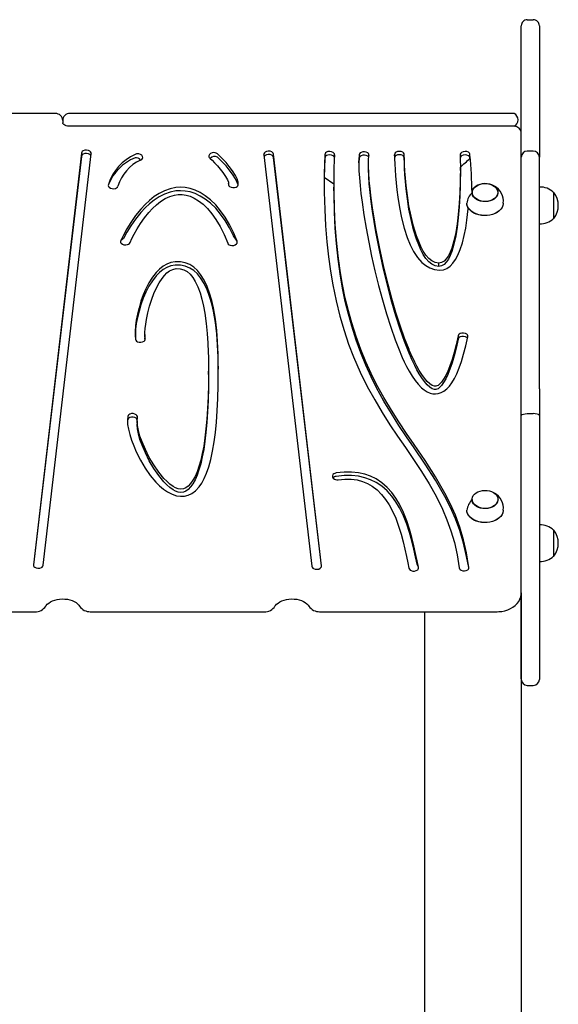
# Model space of a CAD drawing. Units: millimetres. Extents: x 181 to 410, y 52 to 357.
# Drawn here: x 261 to 276, y 327 to 355 of the extents above; entities that cross this region are included whole.
import ezdxf

# ---------------------------------------------------------------- set-up
doc = ezdxf.new("R2010")
doc.units = ezdxf.units.MM

msp = doc.modelspace()

# ---------------------------------------------------------------- linework, layer by layer
at = {"color": 7, "linetype": 'Continuous', "lineweight": 25}
for p, q in [((275.3166, 353.1687), (275.3166, 354.3677)), ((275.4832, 354.5345), (275.6499, 354.5345)), ((275.8166, 354.3677), (275.8166, 353.1687)), ((275.3166, 352.1558), (275.3166, 353.1687)), ((275.8166, 353.1687), (275.8166, 352.1558)), ((275.3166, 350.7351), (275.3166, 352.1558)), ((275.8166, 352.1558), (275.8166, 350.7352)), ((262.4499, 351.9409), (250.1832, 351.9409)), ((275.1166, 351.9409), (262.8499, 351.9409)), ((262.6499, 351.7506), (262.6499, 351.6799)), ((275.1166, 351.5873), (262.8499, 351.5873)), ((263.1667, 350.8446), (261.8441, 339.4644)), ((262.1127, 339.4586), (263.4359, 350.8297)), ((263.4359, 350.8297), (263.4352, 350.8389)), ((268.206, 350.8015), (268.206, 350.8015)), ((268.206, 350.8015), (269.5293, 339.4304)), ((269.7978, 339.4362), (268.4752, 350.8164)), ((271.1107, 350.7831), (271.1101, 350.7932)), ((273.9002, 350.7935), (273.8994, 350.8018)), ((273.9002, 350.6992), (273.9002, 350.7935)), ((275.6497, 350.9013), (275.4832, 350.9014)), ((275.6499, 350.8996), (275.6499, 350.8997)), ((263.1667, 350.7503), (261.8441, 339.4644)), ((269.7978, 339.4362), (268.4752, 350.7221)), ((275.3166, 344.3355), (275.3166, 350.7351)), ((275.8166, 344.3355), (275.8166, 350.7352)), ((271.0976, 350.4363), (271.0976, 350.4363)), ((273.6345, 350.366), (273.6345, 350.4603)), ((267.2326, 349.9986), (267.2337, 350.0115)), ((270.1438, 350.0021), (270.1438, 349.9078)), ((273.9584, 349.752), (273.9586, 349.7464)), ((274.6746, 349.7464), (274.6748, 349.752)), ((276.2166, 349.7595), (276.2087, 349.7593)), ((276.2166, 349.0428), (276.2166, 349.7595)), ((275.8166, 348.8955), (275.8232, 348.895)), ((276.2087, 349.043), (276.2166, 349.0428)), ((273.0384, 347.7144), (273.0384, 347.8086)), ((264.9199, 345.8371), (264.9207, 345.7428)), ((266.6791, 344.7273), (266.6791, 344.8216)), ((275.3166, 343.5963), (275.3166, 344.3355)), ((275.8166, 344.3355), (275.8166, 343.5963)), ((264.4453, 343.4724), (264.4453, 343.4724)), ((264.7045, 343.4494), (264.7045, 343.3551)), ((275.3166, 341.9217), (275.3166, 343.5963)), ((275.4832, 343.6467), (275.6499, 343.6467)), ((275.8166, 343.5963), (275.8166, 341.9217)), ((275.3166, 340.8666), (275.3166, 341.9217)), ((275.8166, 341.9217), (275.8166, 340.8666)), ((273.9584, 341.2668), (273.9586, 341.2612)), ((274.6748, 341.2668), (274.6748, 341.2668)), ((275.3166, 336.3543), (275.3166, 340.8666)), ((275.8166, 340.8666), (275.8166, 336.3543)), ((275.8232, 340.574), (275.8166, 340.5735)), ((276.2166, 340.4262), (276.2087, 340.4259)), ((276.2166, 339.7095), (276.2166, 340.4262)), ((276.2087, 339.7097), (276.2166, 339.7095)), ((275.8166, 339.5622), (275.8232, 339.5617)), ((275.3166, 338.6927), (275.3144, 338.5003)), ((275.3144, 338.5003), (275.3144, 256.6384)), ((257.0803, 338.1725), (261.8862, 338.1725)), ((263.4137, 338.1725), (268.2195, 338.1725)), ((269.747, 338.1725), (274.6499, 338.1725)), ((272.6477, 338.1725), (272.6466, 309.6458)), ((272.6477, 338.1725), (272.6477, 309.6458)), ((275.3166, 336.318), (275.3166, 336.3543)), ((275.8166, 336.3543), (275.8166, 336.3026)), ((275.3166, 336.318), (275.3166, 336.3026)), ((275.4832, 336.1371), (275.4832, 336.137)), ((275.4832, 336.136), (275.6499, 336.136))]:
    msp.add_line(p, q, dxfattribs=at)
at = {"color": 7, "linetype": 'Continuous', "lineweight": 25, "flags": 128}
for points in [[(262.8499, 351.5873), (262.8279, 351.588), (262.7836, 351.5937), (262.7432, 351.6046), (262.7089, 351.6193), (262.6825, 351.6359), (262.6646, 351.6521), (262.6547, 351.6654), (262.6507, 351.6746), (262.6499, 351.6799)], [(263.4352, 350.8389), (263.4338, 350.8587), (263.4218, 350.883), (263.4017, 350.9024), (263.3605, 350.9224), (263.3117, 350.931), (263.2616, 350.9279), (263.2166, 350.9127), (263.1924, 350.8957), (263.1752, 350.873), (263.1667, 350.8446)], [(263.4359, 350.8297), (263.4218, 350.7887), (263.4017, 350.8082), (263.3605, 350.8282), (263.3117, 350.8368), (263.2616, 350.8336), (263.2166, 350.8184), (263.1924, 350.8014), (263.1752, 350.7787), (263.1667, 350.7503)], [(264.8026, 350.6555), (264.8328, 350.675), (264.8516, 350.6969), (264.86, 350.7202), (264.8557, 350.7552), (264.8342, 350.7872), (264.7991, 350.8125), (264.7541, 350.8274), (264.7203, 350.8298), (264.6847, 350.8249), (264.6485, 350.8115)], [(266.9228, 350.8275), (266.8915, 350.8462), (266.8583, 350.8566), (266.8245, 350.8596), (266.7758, 350.852), (266.7336, 350.8328), (266.7025, 350.8049), (266.6874, 350.7713), (266.6884, 350.7472), (266.6999, 350.7229), (266.7233, 350.6991)], [(267.4997, 349.974), (267.4973, 350.0463), (267.4696, 350.1337), (267.4213, 350.2318), (267.3443, 350.3551), (267.2527, 350.4799), (267.1649, 350.5866), (267.077, 350.6836), (266.9945, 350.7656), (266.9228, 350.8275)], [(268.4752, 350.8164), (268.4667, 350.8448), (268.4495, 350.8674), (268.4253, 350.8845), (268.3803, 350.8997), (268.3302, 350.9028), (268.2814, 350.8942), (268.2403, 350.8742), (268.2202, 350.8547), (268.2081, 350.8304), (268.206, 350.8015)], [(268.4752, 350.7221), (268.4667, 350.7505), (268.4495, 350.7732), (268.4253, 350.7902), (268.3803, 350.8054), (268.3302, 350.8085), (268.2814, 350.7999), (268.2403, 350.7799), (268.2202, 350.7604), (268.206, 350.8015)], [(269.8896, 350.8011), (269.8763, 350.2739), (269.8758, 349.7707), (269.8875, 349.2909), (269.9107, 348.8335), (269.945, 348.3975), (269.9897, 347.9822), (270.0442, 347.5865), (270.108, 347.2096), (270.2004, 346.7611), (270.3055, 346.3391), (270.4219, 345.9418), (270.5486, 345.5674), (270.6844, 345.2142), (270.8691, 344.7916), (271.0642, 344.3967), (271.2676, 344.0259), (271.4767, 343.6755), (271.6892, 343.3418), (271.9026, 343.0211), (272.1146, 342.7096)], [(270.1588, 350.7967), (270.1545, 350.8254), (270.1406, 350.8492), (270.1191, 350.8678), (270.0766, 350.8861), (270.0273, 350.8928), (269.9777, 350.8878), (269.934, 350.8709), (269.9113, 350.853), (269.8959, 350.8297), (269.8896, 350.8011)], [(270.1588, 350.7967), (270.1545, 350.7312), (270.1406, 350.7549), (270.1191, 350.7735), (270.0766, 350.7918), (270.0273, 350.7985), (269.9777, 350.7935), (269.934, 350.7766), (269.9113, 350.7587), (269.8959, 350.7355), (269.8896, 350.7069), (269.8896, 350.7069)], [(272.3575, 342.7925), (272.1484, 343.0996), (271.9379, 343.4158), (271.7284, 343.7449), (271.5221, 344.0903), (271.3215, 344.4559), (271.1694, 344.7595), (271.0234, 345.0796), (270.8846, 345.4179), (270.7542, 345.7761), (270.6333, 346.156), (270.5406, 346.4905), (270.4559, 346.8423), (270.38, 347.2125), (270.3134, 347.602), (270.2569, 348.012), (270.211, 348.4434), (270.1782, 348.8707), (270.156, 349.3188), (270.145, 349.7886), (270.1458, 350.2809), (270.1588, 350.7967)], [(270.8426, 350.7996), (270.8321, 350.6737), (270.8292, 350.5241), (270.8335, 350.3528), (270.8449, 350.1615), (270.8629, 349.9522), (270.8874, 349.7267), (270.9181, 349.4868), (270.9698, 349.137), (271.0319, 348.7685), (271.1038, 348.386), (271.1846, 347.9944), (271.2755, 347.5906), (271.3743, 347.1875), (271.4801, 346.7903), (271.5923, 346.4041), (271.7099, 346.0341), (271.8324, 345.6854), (271.9588, 345.3632)], [(271.1101, 350.7932), (271.109, 350.812), (271.0972, 350.8363), (271.0774, 350.8559), (271.0366, 350.876), (270.9881, 350.8849), (270.9382, 350.8821), (270.8931, 350.8671), (270.8688, 350.8503), (270.8514, 350.8278), (270.8426, 350.7996), (270.8426, 350.7996)], [(271.1107, 350.7831), (271.0972, 350.742), (271.0774, 350.7616), (271.0366, 350.7817), (270.9881, 350.7906), (270.9382, 350.7878), (270.8931, 350.7729), (270.8688, 350.756), (270.8514, 350.7335), (270.8426, 350.7053)], [(272.2174, 345.4169), (272.0926, 345.735), (271.9716, 346.079), (271.8553, 346.4439), (271.7444, 346.8246), (271.6397, 347.2161), (271.5132, 347.7366), (271.4003, 348.2556), (271.3027, 348.7619), (271.2522, 349.0547), (271.2081, 349.3365), (271.1709, 349.6047), (271.1409, 349.8569), (271.1185, 350.0906), (271.1042, 350.2997), (271.0979, 350.4865), (271.1, 350.6484), (271.1107, 350.7831)], [(272.0864, 350.8017), (272.0809, 350.8304), (272.0662, 350.8538), (272.0439, 350.872), (272.0007, 350.8895), (271.9513, 350.8952), (271.9019, 350.8892), (271.8589, 350.8715), (271.8368, 350.8532), (271.8223, 350.8297), (271.8172, 350.8009)], [(271.8172, 350.8009), (271.8193, 350.6846), (271.8242, 350.5464), (271.8323, 350.3891), (271.8442, 350.2158), (271.8603, 350.0293), (271.8811, 349.8328), (271.907, 349.6291), (271.9519, 349.3428), (272.0086, 349.0562), (272.0784, 348.7772), (272.1624, 348.5133)], [(272.0864, 350.7074), (272.0809, 350.7361), (272.0662, 350.7595), (272.0439, 350.7777), (272.0007, 350.7952), (271.9513, 350.8009), (271.9019, 350.7949), (271.8589, 350.7772), (271.8368, 350.7589), (271.8223, 350.7354), (271.8172, 350.8009)], [(272.4242, 348.5603), (272.3406, 348.8234), (272.2715, 349.102), (272.2156, 349.3879), (272.1715, 349.6732), (272.1382, 349.95), (272.1186, 350.1563), (272.1043, 350.3484), (272.0946, 350.5226), (272.0888, 350.675), (272.0864, 350.8017)], [(273.631, 350.79), (273.6324, 350.7182), (273.6337, 350.6214), (273.6345, 350.5025), (273.6342, 350.3644), (273.6326, 350.2097), (273.6292, 350.0415), (273.6191, 349.7564), (273.6019, 349.4557), (273.576, 349.1504), (273.5457, 348.8948), (273.5069, 348.6507), (273.4586, 348.4249), (273.3996, 348.2242), (273.354, 348.1077), (273.303, 348.0074), (273.2462, 347.9253), (273.1833, 347.8635), (273.1142, 347.8239), (273.0384, 347.8086)], [(273.8994, 350.8018), (273.8972, 350.8246), (273.8833, 350.8499), (273.8607, 350.8695), (273.8154, 350.888), (273.7629, 350.8937), (273.7108, 350.8866), (273.6664, 350.8669), (273.6449, 350.8468), (273.6323, 350.8212), (273.631, 350.79)], [(273.9002, 350.6992), (273.8972, 350.7303), (273.8833, 350.7557), (273.8607, 350.7752), (273.8154, 350.7937), (273.7629, 350.7994), (273.7108, 350.7923), (273.6664, 350.7726), (273.6449, 350.7525), (273.6323, 350.7269), (273.6323, 350.7254)], [(266.7233, 350.6991), (266.7779, 350.6511), (266.8464, 350.5821), (266.9232, 350.4979), (267.0023, 350.4042), (267.0781, 350.3068), (267.1506, 350.2022), (267.2044, 350.1079), (267.2285, 350.0459), (267.2326, 349.9986)], [(267.4997, 349.974), (267.4696, 350.0394), (267.4213, 350.1375), (267.3443, 350.2608), (267.2527, 350.3856), (267.1649, 350.4923), (267.077, 350.5893), (266.9945, 350.6713), (266.9228, 350.7332)], [(269.8896, 350.7069), (269.8763, 350.1796), (270.1438, 350.0021)], [(270.8426, 350.7053), (270.8321, 350.5794), (270.8426, 350.7053)], [(272.4242, 348.466), (272.3406, 348.7292), (272.2715, 349.0077), (272.2156, 349.2936), (272.1715, 349.579), (272.1382, 349.8557), (272.1186, 350.062), (272.1043, 350.2541), (272.0946, 350.4284), (272.0888, 350.5807), (272.0864, 350.7074)], [(272.2174, 345.3226), (272.0926, 345.6408), (271.9716, 345.9848), (271.8553, 346.3496), (271.7444, 346.7303), (271.6397, 347.1218), (271.5132, 347.6423), (271.4003, 348.1613), (271.3027, 348.6676), (271.2522, 348.9605), (271.2081, 349.2422), (271.1709, 349.5104), (271.1409, 349.7626), (271.1185, 349.9963), (271.1042, 350.2055), (271.0979, 350.3922), (271.0976, 350.4363)], [(273.6345, 350.366), (273.6342, 350.2701), (273.6326, 350.1154), (273.6292, 349.9472), (273.6191, 349.6621), (273.6019, 349.3614), (273.576, 349.0561), (273.5457, 348.8006), (273.5069, 348.5565), (273.4586, 348.3306), (273.3996, 348.1299), (273.354, 348.0134), (273.303, 347.9131), (273.2462, 347.8311), (273.1833, 347.7692), (273.1142, 347.7296), (273.0384, 347.7144)], [(263.9139, 349.9797), (263.9095, 349.9509), (263.9159, 349.9257), (263.9313, 349.9042), (263.9674, 349.8799), (264.0135, 349.866), (264.0635, 349.8635), (264.1113, 349.8734), (264.1389, 349.8875), (264.161, 349.9079), (264.1757, 349.9349)], [(267.2326, 349.9986), (267.2326, 349.9697), (267.2428, 349.945), (267.2614, 349.9249), (267.301, 349.9035), (267.3489, 349.8932), (267.399, 349.8945), (267.445, 349.908), (267.4703, 349.9241), (267.4892, 349.946), (267.4997, 349.974)], [(274.5119, 349.5465), (274.4534, 349.5248), (274.3902, 349.511), (274.3245, 349.5056), (274.2586, 349.5089), (274.1946, 349.5207), (274.1347, 349.5406), (274.0811, 349.568), (274.0355, 349.6018), (273.9994, 349.641), (273.9742, 349.6842), (273.9606, 349.73), (273.9591, 349.7767), (273.9698, 349.8229), (273.9923, 349.8668), (274.0259, 349.9071), (274.0694, 349.9424), (274.1212, 349.9714), (274.1798, 349.9931), (274.2429, 350.0069), (274.3086, 350.0123), (274.3746, 350.009), (274.4386, 349.9972), (274.4984, 349.9773), (274.5521, 349.9499), (274.5977, 349.9161), (274.6337, 349.8769), (274.659, 349.8337), (274.6726, 349.7879), (274.674, 349.7412), (274.6633, 349.695), (274.6408, 349.6511), (274.6073, 349.6108), (274.5638, 349.5755), (274.5119, 349.5465)], [(273.9725, 349.7135), (273.9666, 349.759), (273.9725, 349.8044), (273.9902, 349.8484), (274.019, 349.8892), (274.0579, 349.9257), (274.1057, 349.9565), (274.1606, 349.9805), (274.2208, 349.997), (274.2843, 350.0054), (274.3489, 350.0054), (274.4124, 349.997), (274.4726, 349.9805), (274.5275, 349.9565), (274.5752, 349.9257), (274.6142, 349.8892), (274.6429, 349.8484), (274.6606, 349.8044), (274.6666, 349.759), (274.6606, 349.7135), (274.6429, 349.6696), (274.6142, 349.6287), (274.5752, 349.5922), (274.5275, 349.5615), (274.4726, 349.5374), (274.4124, 349.5209), (274.3489, 349.5125), (274.2843, 349.5125), (274.2208, 349.5209), (274.1606, 349.5374), (274.1057, 349.5615), (274.0579, 349.5922), (274.019, 349.6287), (273.9902, 349.6696), (273.9725, 349.7135)], [(266.5898, 349.6682), (266.4466, 349.7559), (266.3062, 349.8219), (266.1687, 349.8675), (266.0344, 349.894), (265.9034, 349.9028), (265.7759, 349.8951), (265.6173, 349.8631), (265.465, 349.8089), (265.3193, 349.7351), (265.1807, 349.6447), (265.0494, 349.5403), (264.9258, 349.4248), (264.8102, 349.301), (264.6626, 349.1188), (264.5323, 348.9333), (264.4203, 348.7521), (264.3275, 348.5828), (264.2549, 348.4331)], [(266.5898, 349.5739), (266.4466, 349.6616), (266.3062, 349.7276), (266.1687, 349.7732), (266.0344, 349.7997), (265.9034, 349.8085), (265.7759, 349.8008), (265.6173, 349.7688), (265.465, 349.7146), (265.3193, 349.6409), (265.1807, 349.5504), (265.0494, 349.4461), (264.9258, 349.3306), (264.8102, 349.2067), (264.6626, 349.0245), (264.5323, 348.839), (264.4203, 348.6578), (264.3275, 348.4885), (264.2549, 348.4331)], [(264.5114, 348.3748), (264.5625, 348.4827), (264.6287, 348.6107), (264.7092, 348.7531), (264.8034, 348.9038), (264.9106, 349.057), (265.0301, 349.2067), (265.1321, 349.3181), (265.241, 349.4207), (265.3564, 349.5118), (265.4779, 349.5885), (265.6052, 349.6478), (265.7381, 349.687), (265.8422, 349.7015), (265.9491, 349.7015), (266.0586, 349.6857), (266.1707, 349.653), (266.2852, 349.6021), (266.4019, 349.5316)], [(272.3575, 342.6982), (272.1484, 343.0053), (271.9379, 343.3216), (271.7284, 343.6506), (271.5221, 343.996), (271.3215, 344.3616), (271.1694, 344.6652), (271.0234, 344.9853), (270.8846, 345.3236), (270.7542, 345.6818), (270.6333, 346.0617), (270.5406, 346.3962), (270.4559, 346.748), (270.38, 347.1182), (270.3134, 347.5078), (270.2569, 347.9177), (270.211, 348.3491), (270.1782, 348.7764), (270.156, 349.2245), (270.145, 349.6943), (270.1438, 349.9078)], [(266.4019, 349.5316), (266.5282, 349.4335), (266.6512, 349.314), (266.7702, 349.1732), (266.8847, 349.011), (266.9991, 348.8181), (267.1073, 348.6017), (267.2086, 348.3617)], [(267.4683, 348.4117), (267.3655, 348.6556), (267.2549, 348.8773), (267.1374, 349.0769), (267.0135, 349.2544), (266.8776, 349.4166), (266.7361, 349.5545), (266.5898, 349.6682)], [(267.4683, 348.4117), (267.3655, 348.5613), (267.2549, 348.783), (267.1374, 348.9826), (267.0135, 349.1601), (266.8776, 349.3223), (266.7361, 349.4602), (266.5898, 349.5739)], [(273.0597, 347.6154), (273.1655, 347.6251), (273.2622, 347.661), (273.3502, 347.7209), (273.4298, 347.8028), (273.5016, 347.9045), (273.5658, 348.024), (273.6335, 348.1877), (273.6917, 348.3703), (273.7411, 348.5681), (273.7824, 348.7773), (273.8162, 348.9944), (273.8524, 349.3046), (273.8121, 349.4513)], [(274.8208, 349.4618), (274.8213, 349.4534), (274.8094, 349.3993), (274.7861, 349.347), (274.7517, 349.2979), (274.7071, 349.2531), (274.6534, 349.2136), (274.5917, 349.1804), (274.5236, 349.1542), (274.4507, 349.1357), (274.3746, 349.1253), (274.2972, 349.1232), (274.2202, 349.1295), (274.1455, 349.144), (274.0748, 349.1664), (274.0097, 349.1962), (273.9519, 349.2326), (273.9026, 349.2749), (273.863, 349.322), (273.834, 349.3728), (273.8163, 349.4262), (273.8111, 349.4619)], [(274.8208, 349.4618), (274.8208, 349.4487), (274.8089, 349.3946), (274.7856, 349.3424), (274.7512, 349.2934), (274.7067, 349.2486), (274.653, 349.2092), (274.5914, 349.176), (274.5234, 349.1498), (274.4506, 349.1313), (274.3746, 349.1209), (274.2972, 349.1188), (274.2203, 349.1251), (274.1457, 349.1396), (274.075, 349.162), (274.01, 349.1917), (273.9522, 349.2282), (273.903, 349.2704), (273.8634, 349.3175), (273.8345, 349.3682), (273.8168, 349.4215), (273.8121, 349.4513)], [(264.2549, 348.4331), (264.2475, 348.4046), (264.2513, 348.379), (264.2645, 348.3569), (264.298, 348.3308), (264.3425, 348.3145), (264.3922, 348.3094), (264.4409, 348.3168), (264.4698, 348.3294), (264.4939, 348.3486), (264.5114, 348.3748)], [(267.2086, 348.3617), (267.2244, 348.335), (267.2472, 348.3151), (267.2754, 348.3016), (267.3235, 348.2926), (267.3733, 348.2961), (267.4188, 348.311), (267.4539, 348.336), (267.4685, 348.3577), (267.4739, 348.3831), (267.4683, 348.4117)], [(272.1624, 348.5133), (272.2447, 348.3097), (272.3397, 348.1248), (272.4482, 347.9625), (272.571, 347.8267), (272.6781, 347.7411), (272.795, 347.6761), (272.922, 347.6335), (273.0597, 347.6154)], [(273.0384, 347.8086), (272.9364, 347.8265), (272.8437, 347.8707), (272.7592, 347.9389), (272.6819, 348.0288), (272.6108, 348.1382), (272.5448, 348.2647), (272.4829, 348.4062), (272.4242, 348.5603)], [(273.0384, 347.7144), (272.9364, 347.7322), (272.8437, 347.7764), (272.7592, 347.8446), (272.6819, 347.9345), (272.6108, 348.0439), (272.5448, 348.1705), (272.4829, 348.3119), (272.4242, 348.466)], [(265.7559, 347.8449), (265.6384, 347.8237), (265.5275, 347.7815), (265.423, 347.7204), (265.3251, 347.6423), (265.2337, 347.5492), (265.1287, 347.4148), (265.034, 347.264), (264.9496, 347.1006), (264.8756, 346.9284), (264.8119, 346.7514), (264.7587, 346.5734), (264.7159, 346.3983), (264.6835, 346.2299), (264.6617, 346.0722), (264.6504, 345.929), (264.6496, 345.8041), (264.6594, 345.7014)], [(266.9493, 344.8216), (266.9494, 344.9083), (266.9492, 345.0192), (266.9479, 345.1514), (266.9446, 345.302), (266.9387, 345.468), (266.9292, 345.6465), (266.9054, 345.9453), (266.8679, 346.2567), (266.8137, 346.5691), (266.7655, 346.777), (266.7071, 346.9767), (266.6376, 347.1644), (266.5559, 347.3367), (266.4611, 347.4899), (266.3713, 347.6004), (266.2712, 347.6932), (266.1602, 347.7661), (266.0377, 347.8171), (265.9031, 347.844), (265.7559, 347.8449)], [(265.7559, 347.7506), (265.6384, 347.7294), (265.5275, 347.6872), (265.423, 347.6261), (265.3251, 347.548), (265.2337, 347.455), (265.1287, 347.3206), (265.034, 347.1697), (264.9496, 347.0063), (264.8756, 346.8341), (264.8119, 346.6571), (264.7587, 346.4791), (264.7159, 346.304), (264.6835, 346.1357), (264.6617, 345.9779), (264.6594, 345.7014)], [(264.9275, 345.7238), (264.9206, 345.7973), (264.9209, 345.8892), (264.9283, 345.997), (264.9427, 346.1178), (264.9639, 346.2489), (265.0019, 346.4318), (265.051, 346.6215), (265.111, 346.8122), (265.1706, 346.9707), (265.2376, 347.1216), (265.312, 347.2611), (265.3936, 347.3855), (265.459, 347.4662), (265.5283, 347.5347), (265.6013, 347.5895), (265.692, 347.6343), (265.7876, 347.6553)], [(266.9493, 344.8216), (266.9479, 345.0571), (266.9446, 345.2077), (266.9387, 345.3737), (266.9292, 345.5522), (266.9054, 345.8511), (266.8679, 346.1624), (266.8137, 346.4748), (266.7655, 346.6828), (266.7071, 346.8824), (266.6376, 347.0701), (266.5559, 347.2424), (266.4611, 347.3956), (266.3713, 347.5061), (266.2712, 347.5989), (266.1602, 347.6718), (266.0377, 347.7228), (265.9031, 347.7497), (265.7559, 347.7506)], [(265.7876, 347.6553), (265.897, 347.6518), (265.9971, 347.6234), (266.0883, 347.5723), (266.1709, 347.5004), (266.2455, 347.4098), (266.3124, 347.3025), (266.3831, 347.1545), (266.4441, 346.9889), (266.4961, 346.8092), (266.5399, 346.6188), (266.576, 346.4212), (266.6152, 346.1392), (266.643, 345.8597), (266.6613, 345.5922), (266.6721, 345.3464), (266.6759, 345.2072), (266.678, 345.0828), (266.6789, 344.9754), (266.6791, 344.8876), (266.6791, 344.8216)], [(273.8398, 345.768), (273.8404, 345.797), (273.8307, 345.8218), (273.8125, 345.8422), (273.7734, 345.8641), (273.7255, 345.875), (273.6753, 345.8742), (273.6289, 345.8612), (273.6032, 345.8453), (273.5839, 345.8235), (273.5727, 345.7956)], [(264.6594, 345.7014), (264.6694, 345.6733), (264.6879, 345.6511), (264.713, 345.6348), (264.7589, 345.6208), (264.8091, 345.6191), (264.8573, 345.6291), (264.8974, 345.6502), (264.9164, 345.6702), (264.927, 345.6948), (264.9275, 345.7238)], [(264.9275, 345.7238), (264.9206, 345.703), (264.9207, 345.7428)], [(273.5727, 345.7956), (273.5181, 345.5526), (273.4622, 345.3346), (273.4053, 345.1408), (273.3473, 344.9705), (273.2885, 344.823), (273.2298, 344.6997), (273.1705, 344.5971), (273.1105, 344.5144), (273.05, 344.4511)], [(273.5727, 345.7013), (273.5181, 345.4583), (273.4622, 345.2403), (273.4053, 345.0465), (273.3473, 344.8762), (273.2885, 344.7287), (273.2298, 344.6054), (273.1705, 344.5028), (273.1105, 344.4201), (273.05, 344.3568)], [(273.2611, 344.3324), (273.332, 344.4057), (273.4016, 344.4994), (273.4698, 344.6143), (273.5366, 344.751), (273.6017, 344.9102), (273.664, 345.0893), (273.7246, 345.2915), (273.7832, 345.5175), (273.8398, 345.768)], [(273.8398, 345.768), (273.8125, 345.7479), (273.7734, 345.7698), (273.7255, 345.7807), (273.6753, 345.7799), (273.6289, 345.7669), (273.6032, 345.7511), (273.5839, 345.7293), (273.5727, 345.7013)], [(271.9588, 345.3632), (271.9884, 345.2925), (272.03, 345.1964), (272.083, 345.0811), (272.1467, 344.9526), (272.2203, 344.8173), (272.3033, 344.6811), (272.3836, 344.5655), (272.4701, 344.4582), (272.5623, 344.3634), (272.6386, 344.3005), (272.7179, 344.2498), (272.8, 344.2136), (272.8729, 344.1954), (272.9475, 344.1907), (273.0238, 344.2008), (273.1016, 344.2269), (273.1807, 344.2703), (273.2611, 344.3324)], [(273.05, 344.4511), (273.0194, 344.4285), (272.988, 344.4139), (272.956, 344.4068), (272.9234, 344.4068), (272.8569, 344.4263), (272.7895, 344.4686), (272.7139, 344.5386), (272.6394, 344.6273), (272.5672, 344.7298), (272.4984, 344.8407), (272.4344, 344.955), (272.3762, 345.0675), (272.3278, 345.1672), (272.2867, 345.2563), (272.254, 345.3305), (272.2305, 345.3855), (272.2174, 345.4169)], [(273.05, 344.3568), (273.0194, 344.3342), (272.988, 344.3196), (272.956, 344.3125), (272.9234, 344.3126), (272.8569, 344.332), (272.7895, 344.3743), (272.7139, 344.4443), (272.6394, 344.5331), (272.5672, 344.6355), (272.4984, 344.7465), (272.4344, 344.8608), (272.3762, 344.9732), (272.3278, 345.0729), (272.2867, 345.162), (272.254, 345.2362), (272.2305, 345.2912), (272.2174, 345.3226)], [(266.6791, 344.8216), (266.6761, 344.4514), (266.6672, 344.1073), (266.6528, 343.7884), (266.6331, 343.4941), (266.6083, 343.2236), (266.5787, 342.9761), (266.5447, 342.7509), (266.5064, 342.5474), (266.4619, 342.3565), (266.4135, 342.1876), (266.3612, 342.0399), (266.3055, 341.9126), (266.2466, 341.8047), (266.1849, 341.7156)], [(266.4203, 341.623), (266.4922, 341.7275), (266.5605, 341.8545), (266.6247, 342.005), (266.6843, 342.1803), (266.7391, 342.3813), (266.7884, 342.6093), (266.832, 342.8652), (266.8665, 343.1252), (266.8954, 343.4106), (266.9185, 343.7221), (266.9354, 344.0605), (266.9458, 344.4267), (266.9493, 344.8216)], [(266.6791, 344.7273), (266.6761, 344.3571), (266.6672, 344.013), (266.6528, 343.6941), (266.6331, 343.3998), (266.6083, 343.1293), (266.5787, 342.8818), (266.5447, 342.6567), (266.5064, 342.4531), (266.4619, 342.2622), (266.4135, 342.0933), (266.3612, 341.9457), (266.3055, 341.8183), (266.2466, 341.7105), (266.1849, 341.6213)], [(264.4453, 343.5667), (264.4364, 343.4672), (264.4436, 343.3493), (264.4659, 343.216), (264.5023, 343.0704), (264.5515, 342.9153), (264.6125, 342.7539), (264.6842, 342.589), (264.7982, 342.3621), (264.9274, 342.1422), (265.0691, 341.937), (265.2204, 341.7542)], [(264.7124, 343.5413), (264.7125, 343.5703), (264.7024, 343.595), (264.6839, 343.6151), (264.6445, 343.6367), (264.5965, 343.6472), (264.5464, 343.646), (264.5003, 343.6326), (264.4749, 343.6166), (264.456, 343.5947), (264.4453, 343.5667)], [(264.7045, 343.4494), (264.7024, 343.5007), (264.6839, 343.5209), (264.6445, 343.5424), (264.5965, 343.5529), (264.5464, 343.5517), (264.5003, 343.5383), (264.4749, 343.5223), (264.456, 343.5004), (264.4453, 343.4724)], [(265.4463, 341.8579), (265.3014, 342.0329), (265.1656, 342.2288), (265.042, 342.4381), (264.9333, 342.6532), (264.8424, 342.8665), (264.7853, 343.0278), (264.7424, 343.1796), (264.715, 343.3183), (264.7045, 343.4401), (264.7124, 343.5413)], [(275.3166, 343.5963), (275.3166, 343.5966), (275.3211, 343.608), (275.343, 343.6235), (275.3802, 343.6359), (275.4286, 343.6439), (275.4832, 343.6467)], [(275.8166, 343.5963), (275.8166, 343.5966), (275.812, 343.608), (275.7902, 343.6235), (275.753, 343.6359), (275.7045, 343.6439), (275.6499, 343.6467)], [(265.4463, 341.7637), (265.3014, 341.9386), (265.1656, 342.1345), (265.042, 342.3438), (264.9333, 342.5589), (264.8424, 342.7722), (264.7853, 342.9335), (264.7424, 343.0854), (264.715, 343.224), (264.7045, 343.3458), (264.7045, 343.3551)], [(272.1146, 342.7096), (272.3419, 342.3754), (272.5614, 342.0431), (272.7698, 341.7076), (272.9639, 341.3641), (273.1405, 341.0077), (273.2649, 340.7153), (273.3749, 340.4096), (273.4689, 340.088), (273.5455, 339.7482), (273.603, 339.3878)], [(273.8706, 339.3944), (273.8081, 339.7958), (273.7235, 340.1627), (273.6192, 340.5086), (273.497, 340.8365), (273.359, 341.1492), (273.2069, 341.4498), (272.944, 341.9047), (272.6584, 342.3484), (272.3575, 342.7925)], [(273.8706, 339.3944), (273.8081, 339.7015), (273.7235, 340.0685), (273.6192, 340.4143), (273.497, 340.7422), (273.359, 341.0549), (273.2069, 341.3555), (272.944, 341.8104), (272.6584, 342.2542), (272.3575, 342.6982)], [(266.1849, 341.7156), (266.1197, 341.6452), (266.0539, 341.5972), (265.9878, 341.5692), (265.9135, 341.559), (265.84, 341.5683), (265.7678, 341.594), (265.6975, 341.6328), (265.6076, 341.6998), (265.5234, 341.7774), (265.4463, 341.8579)], [(270.2039, 342.0063), (270.1652, 341.9967), (270.1357, 341.9817), (270.115, 341.9625), (270.0995, 341.929), (270.1017, 341.8935), (270.1201, 341.8605), (270.1535, 341.8342), (270.1834, 341.8227), (270.219, 341.8174), (270.2598, 341.8197)], [(272.481, 339.4038), (272.4407, 339.5815), (272.3976, 339.7804), (272.3495, 339.9955), (272.294, 340.2218), (272.2288, 340.4544), (272.1515, 340.6883), (272.0599, 340.9185), (271.9516, 341.1401), (271.8513, 341.3078), (271.7377, 341.4643), (271.6095, 341.607), (271.4655, 341.7334), (271.3046, 341.8409), (271.1567, 341.9142), (270.9955, 341.9712), (270.8203, 342.0104), (270.6304, 342.0303), (270.4252, 342.0294), (270.2039, 342.0063)], [(272.481, 339.4038), (272.4407, 339.4872), (272.3976, 339.6861), (272.3495, 339.9012), (272.294, 340.1275), (272.2288, 340.3601), (272.1515, 340.594), (272.0599, 340.8242), (271.9516, 341.0458), (271.8513, 341.2136), (271.7377, 341.37), (271.6095, 341.5127), (271.4655, 341.6391), (271.3046, 341.7466), (271.1567, 341.8199), (270.9955, 341.8769), (270.8203, 341.9161), (270.6304, 341.936), (270.4252, 341.9351), (270.2039, 341.912)], [(270.2598, 341.8197), (270.4478, 341.8381), (270.6224, 341.8354), (270.7841, 341.813), (270.9335, 341.7724), (271.0712, 341.715), (271.1978, 341.6423), (271.3357, 341.5369), (271.4593, 341.414), (271.5697, 341.2762), (271.6678, 341.126), (271.7545, 340.9659), (271.8485, 340.7556), (271.9283, 340.5387), (271.9957, 340.3201), (272.0527, 340.1046), (272.1012, 339.8972), (272.1432, 339.7027), (272.1804, 339.5262), (272.215, 339.3724)], [(265.2204, 341.7542), (265.3206, 341.6538), (265.4302, 341.5619), (265.5473, 341.4827), (265.6701, 341.4202), (265.7967, 341.3785), (265.9036, 341.3625), (266.0108, 341.366), (266.1172, 341.3915), (266.2216, 341.4413), (266.323, 341.5177), (266.4203, 341.623)], [(266.1849, 341.6213), (266.1197, 341.5509), (266.0539, 341.5029), (265.9878, 341.4749), (265.9135, 341.4647), (265.84, 341.474), (265.7678, 341.4997), (265.6975, 341.5386), (265.6076, 341.6056), (265.5234, 341.6831), (265.4463, 341.7637)], [(274.5119, 341.0613), (274.4534, 341.0395), (274.3902, 341.0257), (274.3245, 341.0204), (274.2586, 341.0236), (274.1946, 341.0354), (274.1347, 341.0553), (274.0811, 341.0827), (274.0355, 341.1165), (273.9994, 341.1557), (273.9742, 341.1989), (273.9606, 341.2447), (273.9591, 341.2914), (273.9698, 341.3376), (273.9923, 341.3816), (274.0259, 341.4218), (274.0694, 341.4571), (274.1212, 341.4861), (274.1798, 341.5079), (274.2429, 341.5216), (274.3086, 341.527), (274.3746, 341.5237), (274.4386, 341.5119), (274.4984, 341.492), (274.5521, 341.4647), (274.5977, 341.4308), (274.6337, 341.3916), (274.659, 341.3484), (274.6726, 341.3026), (274.674, 341.2559), (274.6633, 341.2098), (274.6408, 341.1658), (274.6073, 341.1255), (274.5638, 341.0903), (274.5119, 341.0613)], [(274.6748, 341.2668), (274.6606, 341.2282), (274.6429, 341.1843), (274.6142, 341.1434), (274.5752, 341.1069), (274.5275, 341.0762), (274.4726, 341.0521), (274.4124, 341.0356), (274.3489, 341.0272), (274.2843, 341.0272), (274.2208, 341.0356), (274.1606, 341.0521), (274.1057, 341.0762), (274.0579, 341.1069), (274.019, 341.1434), (273.9902, 341.1843), (273.9725, 341.2282), (273.9666, 341.2737), (273.9666, 341.2737)], [(274.8208, 340.9766), (274.8213, 340.9681), (274.8094, 340.914), (274.7861, 340.8617), (274.7517, 340.8126), (274.7071, 340.7678), (274.6534, 340.7283), (274.5917, 340.6951), (274.5236, 340.6689), (274.4507, 340.6504), (274.3746, 340.64), (274.2972, 340.6379), (274.2202, 340.6442), (274.1455, 340.6587), (274.0748, 340.6811), (274.0097, 340.7109), (273.9519, 340.7474), (273.9026, 340.7896), (273.863, 340.8367), (273.834, 340.8876), (273.8163, 340.9409), (273.8111, 340.9766)], [(274.8208, 340.9766), (274.8208, 340.9635), (274.8089, 340.9094), (274.7856, 340.8572), (274.7512, 340.8081), (274.7067, 340.7633), (274.653, 340.7239), (274.5914, 340.6907), (274.5234, 340.6646), (274.4506, 340.6461), (274.3746, 340.6356), (274.2972, 340.6335), (274.2203, 340.6398), (274.1457, 340.6543), (274.075, 340.6767), (274.01, 340.7065), (273.9522, 340.7429), (273.903, 340.7851), (273.8634, 340.8322), (273.8345, 340.8829), (273.8168, 340.9363), (273.8121, 340.966)], [(261.8441, 339.4644), (261.8456, 339.4446), (261.8576, 339.4203), (261.8777, 339.4008), (261.9189, 339.3808), (261.9676, 339.3722), (262.0177, 339.3753), (262.0628, 339.3906), (262.0869, 339.4076), (262.1042, 339.4302), (262.1127, 339.4586)], [(269.5293, 339.4304), (269.5377, 339.402), (269.555, 339.3794), (269.5791, 339.3623), (269.6242, 339.3471), (269.6743, 339.344), (269.723, 339.3526), (269.7642, 339.3726), (269.7843, 339.3921), (269.7963, 339.4164), (269.7978, 339.4362)], [(272.215, 339.3724), (272.2269, 339.3447), (272.2468, 339.3232), (272.273, 339.3077), (272.3197, 339.2953), (272.3699, 339.2953), (272.4173, 339.3068), (272.4559, 339.3293), (272.4735, 339.3499), (272.4825, 339.3748), (272.481, 339.4038)], [(273.603, 339.3878), (273.612, 339.3595), (273.6295, 339.3371), (273.6539, 339.3203), (273.6991, 339.3055), (273.7491, 339.3028), (273.7976, 339.3118), (273.8383, 339.3321), (273.858, 339.3517), (273.8696, 339.376), (273.8706, 339.3944)], [(262.1807, 338.3224), (262.1923, 338.3395), (262.2244, 338.3766), (262.2651, 338.4115), (262.3134, 338.4432), (262.3689, 338.4708), (262.4304, 338.4935), (262.4967, 338.5106), (262.5665, 338.5216), (262.6381, 338.526), (262.7101, 338.5237), (262.7807, 338.5149), (262.8483, 338.4997), (262.9114, 338.4788), (262.9686, 338.4529), (263.0188, 338.423), (263.0611, 338.3901), (263.0951, 338.3554), (263.1191, 338.3224)], [(268.5141, 338.3224), (268.5257, 338.3395), (268.5578, 338.3766), (268.5984, 338.4115), (268.6468, 338.4432), (268.7022, 338.4708), (268.7637, 338.4935), (268.8301, 338.5106), (268.8998, 338.5216), (268.9715, 338.526), (269.0434, 338.5237), (269.114, 338.5149), (269.1816, 338.4997), (269.2447, 338.4788), (269.3019, 338.4529), (269.3521, 338.423), (269.3944, 338.3901), (269.4284, 338.3554), (269.4524, 338.3224)], [(274.6499, 338.1725), (274.6969, 338.1738), (274.7808, 338.1824), (274.8629, 338.1992), (274.942, 338.2241), (275.0168, 338.2569), (275.0861, 338.2973), (275.1483, 338.3449), (275.2023, 338.3989), (275.2466, 338.4583), (275.2804, 338.5217), (275.3031, 338.5875), (275.3148, 338.6543), (275.3166, 338.6927)], [(275.3144, 338.5003), (275.308, 338.5272), (275.2912, 338.5509)]]:
    msp.add_lwpolyline(points, dxfattribs=at)
at = {"color": 7, "linetype": 'Continuous', "lineweight": 25}
for centre, radius, start, end in [((275.4833, 354.3678), 0.1667, 90.01112, 180.01619), ((275.6499, 354.3678), 0.1667, 359.98408, 89.9886), ((262.4548, 351.7458), 0.1951, 1.41679, 91.44925), ((262.844, 351.7468), 0.1941, 88.26044, 178.87352), ((275.034, 351.7641), 0.1951, 295.04755, 64.95245), ((275.1215, 351.3923), 0.1951, 1.41639, 91.44993), ((265.2206, 349.5659), 1.3707, 114.67136, 162.43059), ((260.595, 349.5273), 13.3652, 0.9633, 5.43602), ((275.4833, 350.7347), 0.1667, 90.00101, 179.86633), ((275.6499, 350.7347), 0.1667, 0.16566, 90.077), ((265.165, 349.4682), 1.3517, 112.46577, 157.76219), ((265.3024, 349.5877), 1.179, 115.08073, 162.87116), ((264.6795, 350.5714), 0.1491, 34.33243, 102.01281), ((266.844, 350.5936), 0.1603, 60.56425, 138.84061), ((265.4244, 359.8545), 12.4763, 311.15205, 312.79292), ((274.3047, 349.3961), 0.4966, 134.20789, 172.37291), ((274.3259, 349.5047), 0.4968, 355.05286, 59.96947), ((275.8499, 349.4011), 0.5069, 44.95532, 93.01539), ((275.7563, 349.4012), 0.5833, 322.09977, 37.90023), ((275.8499, 349.4012), 0.5069, 266.98461, 315.04468), ((270.215, 341.7776), 0.1349, 94.71029, 137.52108), ((274.3045, 340.9098), 0.4966, 132.88099, 172.25498), ((274.3259, 341.0194), 0.4968, 355.05366, 59.96827), ((275.8499, 340.0677), 0.507, 44.95676, 93.01498), ((275.7563, 340.0678), 0.5833, 322.09977, 37.90023), ((275.8499, 340.0679), 0.5069, 266.98461, 315.04468), ((275.236, 338.495), 0.0785, 3.85992, 45.37946), ((261.9005, 338.5088), 0.3366, 267.56154, 326.35878), ((263.4047, 338.5194), 0.347, 214.60354, 271.47614), ((268.2338, 338.5088), 0.3366, 267.56149, 326.35899), ((269.7381, 338.5194), 0.347, 214.60348, 271.4762), ((275.4832, 336.3027), 0.1667, 180.04066, 270.04062), ((275.4832, 336.3027), 0.1667, 180.03943, 269.99747), ((275.6499, 336.3027), 0.1667, 269.99957, 359.95533)]:
    msp.add_arc(centre, radius, start, end, dxfattribs=at)

doc.saveas('drawing.dxf')
